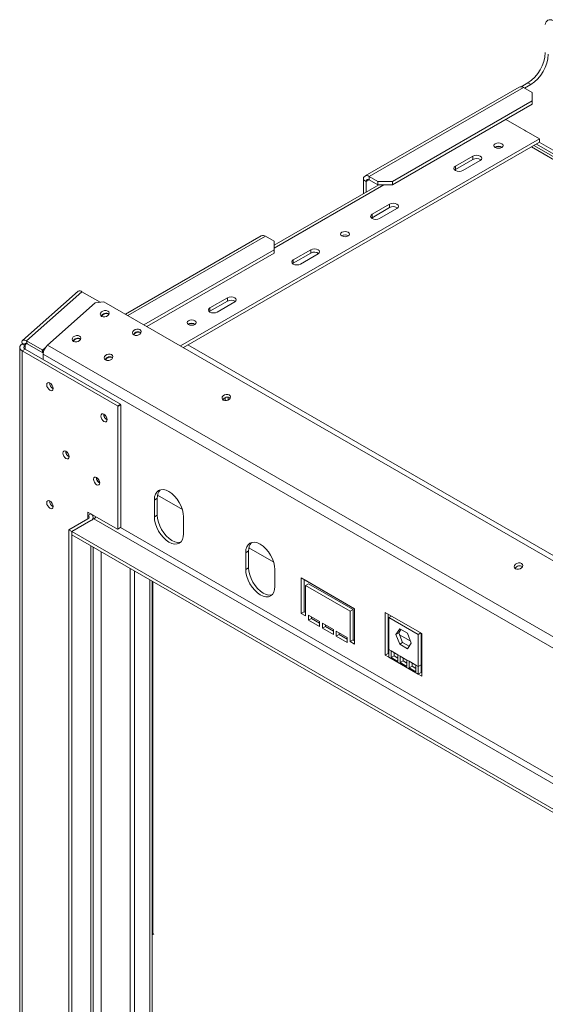
# Model space of a CAD drawing. Units: millimetres. Extents: x 113 to 5382, y 33 to 4004.
# Drawn here: x 3468 to 3807, y 1141 to 1777 of the extents above; entities that cross this region are included whole.
import ezdxf

# ---------------------------------------------------------------- set-up
doc = ezdxf.new("R2010")
doc.units = ezdxf.units.MM
doc.header["$LTSCALE"] = 20

msp = doc.modelspace()

# ---------------------------------------------------------------- linework, layer by layer
at = {"color": 7, "linetype": 'Continuous', "lineweight": 15}
for p, q in [((3790.574344, 1733.1238265), (3691.1079901, 1675.7031227)), ((3793.240794, 1732.8597836), (3693.7744401, 1675.4390797)), ((3796.0692211, 1735.8527935), (3791.7596012, 1733.3649029)), ((3793.240794, 1732.8597836), (3798.8976482, 1729.5941512)), ((3797.9548392, 1734.7642493), (3793.9483222, 1732.4513363)), ((3797.9548392, 1734.7642493), (3796.0692211, 1735.8527935)), ((3798.8976482, 1724.1514304), (3798.8976482, 1729.5941512)), ((3798.8976482, 1724.1514304), (3708.8593847, 1672.1734473)), ((3798.8976482, 1721.9739883), (3798.8976482, 1724.1514304)), ((3798.8976482, 1721.9739883), (3708.8593847, 1669.9960051)), ((3781.9263192, 1712.1766486), (3803.6116934, 1699.6579485)), ((3571.9961781, 1565.9491576), (3803.6116934, 1699.6579485)), ((3803.6116934, 1699.6579485), (3803.6116934, 1697.4805064)), ((3573.8821027, 1564.8604365), (3803.6116934, 1697.4805064)), ((4400.7338343, 1348.5855907), (3799.9881613, 1695.3886858)), ((3801.6316259, 1696.3374377), (3832.8387737, 1678.3219347)), ((3803.5172439, 1697.4259818), (3834.7243918, 1679.4104789)), ((3760.713882, 1688.500371), (3749.4001735, 1681.9691061)), ((3749.4001735, 1679.7916639), (3760.713882, 1686.3229288)), ((3754.1142187, 1679.2477457), (3765.4279272, 1685.7790106)), ((3760.713882, 1686.3229288), (3760.713882, 1688.500371)), ((3749.0086692, 1679.5197047), (3749.4001735, 1679.7916639)), ((3749.4001735, 1679.7916639), (3749.4001735, 1681.9691061)), ((3691.888822, 1672.1727396), (3690.0032039, 1673.2612837)), ((3690.0032039, 1673.2612837), (3690.0032039, 1664.1786632)), ((3699.4312943, 1672.1734473), (3693.7744401, 1675.4390797)), ((3693.7744401, 1673.2616376), (3693.7744401, 1675.4390797)), ((3699.4312943, 1669.9960051), (3693.7744401, 1673.2616376)), ((3700.0802277, 1669.9960051), (3632.4918524, 1630.9780666)), ((3691.888822, 1672.1727396), (3691.888822, 1665.2672073)), ((3699.4312943, 1672.1734473), (3708.8593847, 1672.1734473)), ((3699.4312943, 1669.9960051), (3699.4312943, 1672.1734473)), ((3708.8593847, 1669.9960051), (3699.4312943, 1669.9960051)), ((3708.8593847, 1672.1734473), (3708.8593847, 1669.9960051)), ((3706.9737667, 1657.4768628), (3695.6600582, 1650.9455979)), ((3695.6600582, 1648.7681557), (3706.9737667, 1655.2994206)), ((3700.3741034, 1648.2242375), (3711.6878119, 1654.7555024)), ((3706.9737667, 1655.2994206), (3706.9737667, 1657.4768628)), ((3695.268554, 1648.4961966), (3695.6600582, 1648.7681557)), ((3695.6600582, 1648.7681557), (3695.6600582, 1650.9455979)), ((3624.1685482, 1637.0598054), (3536.4920623, 1586.4452474)), ((3626.8349981, 1636.7957625), (3632.4918524, 1633.53013)), ((3632.4918524, 1628.0874093), (3548.4248794, 1579.5565788)), ((3632.4918524, 1628.0874093), (3632.4918524, 1633.53013)), ((3632.4918524, 1625.9099671), (3632.4918524, 1628.0874093)), ((3656.0620784, 1628.0861707), (3644.7483699, 1621.5549058)), ((3656.0620784, 1625.9087286), (3656.0620784, 1628.0861707)), ((3632.4918524, 1625.9099671), (3550.3108039, 1578.4678577)), ((3644.7483699, 1619.3774637), (3656.0620784, 1625.9087286)), ((3644.7483699, 1619.3774637), (3644.7483699, 1621.5549058)), ((3649.4624151, 1618.8335455), (3660.7761236, 1625.3648104)), ((3644.3568657, 1619.1055046), (3644.7483699, 1619.3774637)), ((3505.9168683, 1601.2571861), (3470.0901248, 1569.4894137)), ((3472.6524611, 1569.1419307), (3508.4792047, 1600.9097031)), ((3520.1516913, 1594.17132), (3508.4792047, 1600.9097031)), ((3602.321963, 1597.0626625), (3591.0082545, 1590.5313976)), ((3602.321963, 1594.8852203), (3602.321963, 1597.0626625)), ((3486.2100551, 1566.4486411), (3516.9643547, 1593.7186491)), ((3522.5248326, 1594.5083575), (3516.9643547, 1593.7186491)), ((5022.7602919, 728.4408616), (3522.5248326, 1594.5083575)), ((3591.0082545, 1588.3539554), (3602.321963, 1594.8852203)), ((3591.0082545, 1588.3539554), (3591.0082545, 1590.5313976)), ((3595.7222998, 1587.8100372), (3607.0360083, 1594.3413021)), ((3523.2793785, 1584.7124124), (3524.0768988, 1584.9360825)), ((3590.6167503, 1588.0819963), (3591.0082545, 1588.3539554)), ((3544.021179, 1572.7384274), (3544.818696, 1572.9620965)), ((3544.6627279, 1572.9323542), (3544.6627279, 1572.9041705)), ((3468.2951955, 1564.9545468), (3468.2951955, 1020.0496451)), ((3471.7429108, 1566.5874515), (3469.8572927, 1567.6759957)), ((3469.8572927, 1567.1316351), (3469.8572927, 1567.6759957)), ((3469.8572927, 1567.1316351), (3471.7429108, 1566.043091)), ((3471.7429108, 1566.043091), (3471.7429108, 1566.5874515)), ((3472.6524611, 1569.1419307), (3482.7405179, 1563.3182195)), ((3473.140495, 1567.3204191), (3472.6524611, 1569.1419307)), ((3473.140495, 1567.3204191), (3483.2285517, 1561.4967079)), ((3483.2965657, 1563.3971904), (3484.6951856, 1564.6373544)), ((4992.1023687, 697.1155127), (3486.2100551, 1566.4486411)), ((3505.0657078, 1568.5622488), (3505.8632253, 1568.7859181)), ((3471.7429108, 1563.8660027), (3469.8572927, 1562.7774586)), ((3469.8572927, 1017.8725568), (3469.8572927, 1562.7774586)), ((3531.3284422, 1527.2909193), (3469.8572927, 1562.7774586)), ((3533.2140603, 1528.3794634), (3471.7429108, 1563.8660027)), ((3482.7405179, 1563.3182195), (3483.2965657, 1563.3971904)), ((3483.2285517, 1561.4967079), (3482.7405179, 1563.3182195)), ((3483.4895295, 1561.5337724), (3483.2285517, 1561.4967079)), ((3483.2965657, 1563.3971904), (3483.6234559, 1562.1771225)), ((4989.3072003, 691.2954011), (3483.4148867, 1560.6285294)), ((3483.4148867, 1557.1279144), (3483.4148867, 1560.6285294)), ((3525.8075034, 1556.5882618), (3526.6050277, 1556.8119331)), ((3600.9077495, 1530.5729762), (3600.9077495, 1532.4745948)), ((3602.7933676, 1530.9697554), (3602.7933676, 1532.8273396)), ((3531.3284422, 1527.2909193), (3533.2140603, 1528.3794634)), ((3531.6112849, 1526.8010213), (3531.3284422, 1527.2909193)), ((3533.496903, 1527.8895655), (3531.6112849, 1526.8010213)), ((3531.6112849, 1447.7054347), (3531.6112849, 1526.8010213)), ((3533.2140603, 1528.3794634), (3533.496903, 1527.8895655)), ((3533.496903, 1448.7939788), (3533.496903, 1527.8895655)), ((3573.2527272, 1460.3502265), (3557.2566781, 1469.5845491)), ((3557.067129, 1467.5218393), (3555.181511, 1466.4332951)), ((3555.181511, 1466.4332951), (3555.181511, 1455.5460843)), ((3557.067129, 1467.5218393), (3557.067129, 1456.6346284)), ((3512.2836996, 1456.3589537), (3512.2836996, 1458.5363959)), ((3512.2836996, 1458.5363959), (3531.3284422, 1447.5421)), ((3512.2836996, 1456.3589537), (3514.1693177, 1457.4474979)), ((3514.1693177, 1457.4474979), (3514.1693177, 1457.4478518)), ((3557.067129, 1456.6346284), (3555.181511, 1455.5460843)), ((3500.027182, 1447.1063285), (3512.2836996, 1454.1818654)), ((3501.9128001, 1446.0177843), (3516.0549357, 1454.1818654)), ((3501.9128001, 1446.0177843), (3514.1693177, 1453.0933213)), ((3515.7314148, 1453.9951008), (3515.7314148, 1455.2704096)), ((4952.8959151, 624.7112238), (3516.0549357, 1454.1818654)), ((3574.0376918, 1444.6606428), (3574.0376918, 1455.5478536)), ((3500.027182, 1066.0539496), (3500.027182, 1447.1063285)), ((3500.027182, 1447.1063285), (3501.9128001, 1446.0177843)), ((3501.9128001, 1064.9654054), (3501.9128001, 1446.0177843)), ((4938.7537795, 616.5471427), (3501.9128001, 1446.0177843)), ((3501.9128001, 1446.0177843), (3501.9128001, 1443.8403422)), ((4938.7537795, 614.3697005), (3501.9128001, 1443.8403422)), ((3533.2140603, 1448.6306441), (3531.3284422, 1447.5421)), ((3531.3284422, 1447.5421), (3531.6112849, 1447.7054347)), ((3531.6112849, 1447.7054347), (3533.496903, 1448.7939788)), ((3533.496903, 1448.7939788), (3533.2140603, 1448.6306441)), ((3515.7314148, 1075.1201641), (3515.7314148, 1435.8630257)), ((3615.9926941, 1433.5048346), (3614.1070761, 1432.4162905)), ((3614.1070761, 1432.4162905), (3614.1070761, 1421.5290796)), ((3615.9926941, 1433.5048346), (3615.9926941, 1422.6176238)), ((3632.1782923, 1426.3332218), (3616.1822432, 1435.5675445)), ((3615.9926941, 1422.6176238), (3614.1070761, 1421.5290796)), ((3632.9632569, 1410.6436381), (3632.9632569, 1421.530849)), ((3552.3530838, 1083.1988738), (3552.3530838, 1414.7217862)), ((3553.7672974, 1084.0152819), (3553.7672974, 1413.9053781)), ((3554.2387019, 1186.4741149), (3554.2387019, 1413.633242)), ((3684.3463497, 1396.2229052), (3649.9338196, 1416.088836)), ((3649.9338196, 1416.088836), (3649.9338196, 1393.2256932)), ((3651.8194377, 1415.0002918), (3651.8194377, 1394.3142374)), ((3684.3463497, 1396.2172434), (3651.8194377, 1414.9946299)), ((3654.6478649, 1412.2784006), (3652.7622468, 1411.1898565)), ((3654.6478649, 1412.2784006), (3683.4035406, 1395.6781024)), ((3652.7622468, 1391.592877), (3652.7622468, 1411.1898565)), ((3652.7622468, 1411.1898565), (3681.5179225, 1394.5895582)), ((3651.8194377, 1394.3142374), (3649.9338196, 1393.2256932)), ((3649.9338196, 1393.2256932), (3652.7622468, 1391.592877)), ((3651.8194377, 1394.3142374), (3652.7622468, 1393.7699653)), ((3683.4035406, 1395.6781024), (3681.5179225, 1394.5895582)), ((3681.5179225, 1394.5895582), (3681.5179225, 1374.9925787)), ((3683.4035406, 1395.6781024), (3683.4035406, 1376.0811229)), ((3684.3463497, 1373.3597625), (3684.3463497, 1396.2229052)), ((3727.7155656, 1380.2010004), (3704.1453395, 1393.8078022)), ((3704.1453395, 1393.8078022), (3704.1453395, 1366.2849333)), ((3706.0309576, 1392.7192581), (3706.0309576, 1367.3734774)), ((3661.7189327, 1388.0553739), (3654.6478649, 1392.1374145)), ((3654.6478649, 1392.1374145), (3654.6478649, 1388.8712512)), ((3656.5334829, 1389.9597954), (3654.6478649, 1388.8712512)), ((3654.6478649, 1388.8712512), (3661.7189327, 1384.7892107)), ((3656.5334829, 1391.0488703), (3656.5334829, 1389.9597954)), ((3656.5334829, 1389.9597954), (3661.7189327, 1386.966299)), ((3661.7189327, 1384.7892107), (3661.7189327, 1388.0553739)), ((3670.6756186, 1382.8847892), (3663.6045507, 1386.9668298)), ((3663.6045507, 1386.9668298), (3663.6045507, 1383.7006665)), ((3706.5023621, 1390.4702257), (3708.2145901, 1391.4586739)), ((3706.5023621, 1390.4702257), (3706.5023621, 1369.7845252)), ((3725.358543, 1379.5847843), (3706.5023621, 1390.4702257)), ((3553.7672974, 1380.2010274), (3554.2387019, 1380.4731635)), ((3665.4901688, 1384.7892107), (3663.6045507, 1383.7006665)), ((3663.6045507, 1383.7006665), (3670.6756186, 1379.618626)), ((3665.4901688, 1385.8782856), (3665.4901688, 1384.7892107)), ((3665.4901688, 1384.7892107), (3670.6756186, 1381.7957143)), ((3670.6756186, 1379.618626), (3670.6756186, 1382.8847892)), ((3679.6323045, 1377.7142045), (3672.5612366, 1381.7962451)), ((3672.5612366, 1381.7962451), (3672.5612366, 1378.5300818)), ((3674.4468547, 1380.7077009), (3674.4468547, 1379.618626)), ((3706.5023621, 1383.4268496), (3706.0309576, 1383.6989857)), ((3710.97704, 1379.6672051), (3713.4537463, 1383.1911139)), ((3710.97704, 1379.6672051), (3712.862658, 1380.7557492)), ((3712.862658, 1380.7557492), (3714.2508792, 1382.7309388)), ((3715.3393643, 1374.3722962), (3712.862658, 1380.7557492)), ((3713.4537463, 1383.1911139), (3718.4071589, 1380.3315696)), ((3718.4071589, 1380.3315696), (3720.8838651, 1373.9481166)), ((3725.358543, 1379.5847843), (3727.0707709, 1380.5732324)), ((3727.2441611, 1359.9876278), (3727.2441611, 1380.4731364)), ((3727.7155656, 1352.6781314), (3727.7155656, 1380.2010004)), ((3674.4468547, 1379.618626), (3672.5612366, 1378.5300818)), ((3672.5612366, 1378.5300818), (3679.6323045, 1374.4480413)), ((3674.4468547, 1379.618626), (3679.6323045, 1376.6251296)), ((3679.6323045, 1374.4480413), (3679.6323045, 1377.7142045)), ((3683.4035406, 1376.0811229), (3681.5179225, 1374.9925787)), ((3681.5179225, 1374.9925787), (3684.3463497, 1373.3597625)), ((3683.4035406, 1376.0811229), (3684.3463497, 1375.5368508)), ((3713.4537463, 1373.283752), (3710.97704, 1379.6672051)), ((3720.295663, 1375.4641465), (3713.3629411, 1379.4663217)), ((3713.4537463, 1373.283752), (3715.3393643, 1374.3722962)), ((3719.495644, 1371.972927), (3715.3393643, 1374.3722962)), ((3720.8838651, 1373.9481166), (3718.4071589, 1370.4242078)), ((3725.358543, 1358.8990837), (3725.358543, 1379.5847843)), ((3706.0309576, 1367.3734774), (3704.1453395, 1366.2849333)), ((3706.0309576, 1367.3734774), (3706.5023621, 1367.1013414)), ((3707.9165757, 1368.9681171), (3706.5023621, 1369.7845252)), ((3706.5023621, 1369.7845252), (3706.5023621, 1364.9242531)), ((3712.3163512, 1366.4281807), (3707.9165757, 1368.9681171)), ((3707.9165757, 1368.9681171), (3707.9165757, 1364.7610776)), ((3709.8021938, 1367.8795729), (3709.8021938, 1365.8496218)), ((3718.4071589, 1370.4242078), (3713.4537463, 1373.283752)), ((3727.7155656, 1371.1807279), (3727.2441611, 1371.452864)), ((3704.1453395, 1366.2849333), (3706.5023621, 1364.9242531)), ((3725.358543, 1354.0388116), (3706.5023621, 1364.9242531)), ((3709.8021938, 1365.8496218), (3707.9165757, 1364.7610776)), ((3707.9165757, 1364.7610776), (3712.3163512, 1362.2211413)), ((3709.8021938, 1365.8496218), (3712.3163512, 1364.3982296)), ((3713.7305648, 1365.6117726), (3712.3163512, 1366.4281807)), ((3712.3163512, 1362.2211413), (3712.3163512, 1366.4281807)), ((3718.1303403, 1363.0718363), (3713.7305648, 1365.6117726)), ((3713.7305648, 1365.6117726), (3713.7305648, 1361.4047332)), ((3715.6161829, 1362.4932773), (3713.7305648, 1361.4047332)), ((3713.7305648, 1361.4047332), (3718.1303403, 1358.8647968)), ((3715.6161829, 1364.5232285), (3715.6161829, 1362.4932773)), ((3715.6161829, 1362.4932773), (3718.1303403, 1361.0418851)), ((3719.5445539, 1362.2554281), (3718.1303403, 1363.0718363)), ((3718.1303403, 1358.8647968), (3718.1303403, 1363.0718363)), ((3723.9443294, 1359.7154918), (3719.5445539, 1362.2554281)), ((3719.5445539, 1362.2554281), (3719.5445539, 1358.0483887)), ((3721.430172, 1361.166884), (3721.430172, 1359.1369328)), ((3721.430172, 1359.1369328), (3719.5445539, 1358.0483887)), ((3719.5445539, 1358.0483887), (3723.9443294, 1355.5084524)), ((3721.430172, 1359.1369328), (3723.9443294, 1357.6855407)), ((3725.358543, 1358.8990837), (3723.9443294, 1359.7154918)), ((3723.9443294, 1355.5084524), (3723.9443294, 1359.7154918)), ((3727.2441611, 1359.9876278), (3725.358543, 1358.8990837)), ((3725.358543, 1354.0388116), (3725.358543, 1358.8990837)), ((3727.2441611, 1355.1273557), (3725.358543, 1354.0388116)), ((3727.2441611, 1355.1273557), (3727.2441611, 1359.9876278)), ((3727.2441611, 1355.1273557), (3727.7155656, 1354.8552197)), ((3725.358543, 1354.0388116), (3727.7155656, 1352.6781314)), ((3554.2387019, 1191.9168357), (3553.7672974, 1192.1889717)), ((3554.2387019, 1190.2840194), (3553.7672974, 1190.5561555)), ((3554.2387019, 1187.5105972), (3553.7672974, 1187.2384612)), ((3554.7551982, 1186.175948), (3553.7672974, 1185.605645))]:
    msp.add_line(p, q, dxfattribs=at)
at = {"color": 8, "linetype": 'Continuous', "lineweight": 15}
for p, q in [((3798.4262437, 1694.48701), (4398.110745, 1348.2965162)), ((3691.888822, 1672.1727396), (3693.7747466, 1673.2614606)), ((3632.4918524, 1629.1747149), (3703.2040629, 1669.9960051)), ((3538.0539799, 1585.5435716), (3626.8349981, 1636.7957625)), ((3471.7429108, 1566.5874515), (3472.7734514, 1567.5012377)), ((3471.7429108, 1563.8660027), (3471.7429108, 1566.043091)), ((3576.8661189, 1566.5830724), (4157.7765613, 1231.2306122)), ((3512.2836996, 1454.1818654), (3512.2836996, 1456.3589537)), ((4937.3395659, 638.0462435), (3533.2140603, 1448.6306441)), ((3514.1693177, 1074.2183846), (3514.1693177, 1436.7648052)), ((3520.7689809, 1078.0282891), (3520.7689809, 1432.9549007)), ((3539.6251618, 1088.9137306), (3539.6251618, 1422.0694592)), ((3542.4535889, 1088.9137306), (3542.4535889, 1420.436643))]:
    msp.add_line(p, q, dxfattribs=at)
at = {"color": 7, "linetype": 'Continuous', "lineweight": 15, "flags": 128}
for points in [[(3794.8538484, 1704.7137448), (3794.6737942, 1704.8926568), (3793.9876732, 1705.2137771)], [(3779.2872202, 1694.1063734), (3779.9230869, 1694.6557445), (3780.1463736, 1695.3037719), (3779.9230869, 1695.9517994), (3779.2872202, 1696.5011705), (3778.3355783, 1696.8682486), (3777.2130403, 1696.9971492), (3776.0905022, 1696.8682486), (3775.1388604, 1696.5011705), (3774.5029936, 1695.9517994), (3774.2797069, 1695.3037719), (3774.5029936, 1694.6557445), (3775.1388604, 1694.1063734), (3776.0905022, 1693.7392953), (3777.2130403, 1693.6103946), (3778.3355783, 1693.7392953), (3779.2872202, 1694.1063734)], [(3765.4279272, 1685.7790106), (3766.1505031, 1686.403296), (3766.404238, 1687.1396908), (3766.1505031, 1687.8760856), (3765.4279272, 1688.500371), (3764.3465161, 1688.9175052), (3763.0709046, 1689.0639832), (3761.7952932, 1688.9175052), (3760.713882, 1688.500371)], [(3749.4001735, 1681.9691061), (3748.6775977, 1681.3448207), (3748.4238628, 1680.6084259), (3748.6775977, 1679.8720311), (3749.4001735, 1679.2477457), (3750.4815847, 1678.8306116), (3751.7571961, 1678.6841335), (3753.0328076, 1678.8306116), (3754.1142187, 1679.2477457)], [(3711.6878119, 1654.7555024), (3712.4103877, 1655.3797878), (3712.6641226, 1656.1161826), (3712.4103877, 1656.8525774), (3711.6878119, 1657.4768628), (3710.6064007, 1657.8939969), (3709.3307893, 1658.0404749), (3708.0551778, 1657.8939969), (3706.9737667, 1657.4768628)], [(3695.6600582, 1650.9455979), (3694.9374823, 1650.3213125), (3694.6837474, 1649.5849177), (3694.9374823, 1648.8485229), (3695.6600582, 1648.2242375), (3696.7414693, 1647.8071033), (3698.0170808, 1647.6606253), (3699.2926922, 1647.8071033), (3700.3741034, 1648.2242375)], [(3680.2922708, 1636.9578055), (3680.9281375, 1637.5071767), (3681.1514242, 1638.1552041), (3680.9281375, 1638.8032315), (3680.2922708, 1639.3526027), (3679.340629, 1639.7196807), (3678.2180909, 1639.8485814), (3677.0955528, 1639.7196807), (3676.143911, 1639.3526027), (3675.5080443, 1638.8032315), (3675.2847576, 1638.1552041), (3675.5080443, 1637.5071767), (3676.143911, 1636.9578055), (3677.0955528, 1636.5907275), (3678.2180909, 1636.4618268), (3679.340629, 1636.5907275), (3680.2922708, 1636.9578055)], [(3660.7761236, 1625.3648104), (3661.4986995, 1625.9890957), (3661.7524344, 1626.7254905), (3661.4986995, 1627.4618854), (3660.7761236, 1628.0861707), (3659.6947125, 1628.5033049), (3658.419101, 1628.6497829), (3657.1434896, 1628.5033049), (3656.0620784, 1628.0861707)], [(3644.7483699, 1621.5549058), (3644.0257941, 1620.9306205), (3643.7720592, 1620.1942256), (3644.0257941, 1619.4578308), (3644.7483699, 1618.8335455), (3645.8297811, 1618.4164113), (3647.1053925, 1618.2699333), (3648.381004, 1618.4164113), (3649.4624151, 1618.8335455)], [(3607.0360083, 1594.3413021), (3607.7585841, 1594.9655875), (3608.012319, 1595.7019823), (3607.7585841, 1596.4383771), (3607.0360083, 1597.0626625), (3605.9545971, 1597.4797966), (3604.6789856, 1597.6262747), (3603.4033742, 1597.4797966), (3602.321963, 1597.0626625)], [(3591.0082545, 1590.5313976), (3590.2856787, 1589.9071122), (3590.0319438, 1589.1707174), (3590.2856787, 1588.4343226), (3591.0082545, 1587.8100372), (3592.0896657, 1587.3929031), (3593.3652772, 1587.246425), (3594.6408886, 1587.3929031), (3595.7222998, 1587.8100372)], [(3521.1560317, 1585.0130377), (3522.0807877, 1584.6973833), (3523.1628411, 1584.6940963), (3524.2374591, 1585.0036773), (3525.1410409, 1585.5789953), (3525.7360243, 1586.3324634), (3525.9318285, 1587.1493728), (3525.6986441, 1587.9053566), (3525.0719712, 1588.4853229), (3524.1472152, 1588.8009773), (3523.0651618, 1588.8042643), (3521.9905438, 1588.4946833), (3521.086962, 1587.9193653), (3520.4919786, 1587.1658972), (3520.2961744, 1586.3489878), (3520.5293589, 1585.593004), (3521.1560317, 1585.0130377)], [(3581.2973214, 1579.8092377), (3581.9331882, 1580.3586088), (3582.1564749, 1581.0066363), (3581.9331882, 1581.6546637), (3581.2973214, 1582.2040348), (3580.3456796, 1582.5711129), (3579.2231415, 1582.7000136), (3578.1006035, 1582.5711129), (3577.1489616, 1582.2040348), (3576.5130949, 1581.6546637), (3576.2898082, 1581.0066363), (3576.5130949, 1580.3586088), (3577.1489616, 1579.8092377), (3578.1006035, 1579.4421597), (3579.2231415, 1579.313259), (3580.3456796, 1579.4421597), (3581.2973214, 1579.8092377)], [(3502.9423597, 1568.8628736), (3503.8671157, 1568.5472192), (3504.9491691, 1568.5439323), (3506.0237871, 1568.8535133), (3506.9273689, 1569.4288313), (3507.5223522, 1570.1822993), (3507.7181564, 1570.9992087), (3507.484972, 1571.7551925), (3506.8582992, 1572.3351589), (3505.9335432, 1572.6508133), (3504.8514898, 1572.6541002), (3503.7768717, 1572.3445192), (3502.87329, 1571.7692012), (3502.2783066, 1571.0157331), (3502.0825024, 1570.1988237), (3502.3156868, 1569.44284), (3502.9423597, 1568.8628736)], [(3541.8978306, 1573.039052), (3542.8225866, 1572.7233976), (3543.90464, 1572.7201107), (3544.979258, 1573.0296917), (3545.8828398, 1573.6050097), (3546.4778232, 1574.3584778), (3546.6736274, 1575.1753872), (3546.440443, 1575.9313709), (3545.8137701, 1576.5113373), (3544.8890141, 1576.8269917), (3543.8069607, 1576.8302786), (3542.7323427, 1576.5206976), (3541.8287609, 1575.9453796), (3541.2337775, 1575.1919116), (3541.0379734, 1574.3750021), (3541.2711578, 1573.6190184), (3541.8978306, 1573.039052)], [(3472.6524611, 1569.1419307), (3471.9354843, 1569.4966599), (3471.2835703, 1569.6977577), (3470.7217716, 1569.737496), (3470.2716781, 1569.6143478), (3469.9505864, 1569.3330455), (3469.770836, 1568.9043994), (3469.7393346, 1568.3448821), (3469.8572927, 1567.6759957)], [(3473.140495, 1567.3204191), (3472.7820066, 1567.4977836), (3472.4560496, 1567.5983325), (3472.1751503, 1567.6182017), (3471.9501035, 1567.5566276), (3471.7895576, 1567.4159764), (3471.6996824, 1567.2016534), (3471.6839317, 1566.9218948), (3471.7429108, 1566.5874515)], [(3523.6841586, 1556.8888879), (3524.6089146, 1556.5732335), (3525.690968, 1556.5699466), (3526.765586, 1556.8795276), (3527.6691678, 1557.4548456), (3528.2641512, 1558.2083137), (3528.4599553, 1559.0252231), (3528.2267709, 1559.7812068), (3527.6000981, 1560.3611732), (3526.6753421, 1560.6768276), (3525.5932887, 1560.6801145), (3524.5186707, 1560.3705335), (3523.6150889, 1559.7952155), (3523.0201055, 1559.0417475), (3522.8243013, 1558.2248381), (3523.0574857, 1557.4688543), (3523.6841586, 1556.8888879)], [(3487.7706645, 1537.3030661), (3488.5463789, 1537.0334347), (3489.2039978, 1537.1612103), (3489.6434047, 1537.6669401), (3489.7977039, 1538.4736315), (3489.6434047, 1539.4584729), (3489.2039978, 1540.4715311), (3488.5463789, 1541.3585773), (3487.7706645, 1541.9845667), (3486.9949501, 1542.2541981), (3486.3373312, 1542.1264226), (3485.8979242, 1541.6206927), (3485.7436251, 1540.8140014), (3485.8979242, 1539.82916), (3486.3373312, 1538.8161017), (3486.9949501, 1537.9290555), (3487.7706645, 1537.3030661)], [(3599.6534576, 1530.9176944), (3600.5567077, 1530.6093808), (3601.613597, 1530.6061703), (3602.6632239, 1530.9085518), (3603.5457922, 1531.4704903), (3604.1269388, 1532.2064358), (3604.3181894, 1533.0043473), (3604.0904278, 1533.7427501), (3603.4783288, 1534.3092289), (3602.5750787, 1534.6175425), (3601.5181894, 1534.6207529), (3600.4685625, 1534.3183715), (3599.5859942, 1533.756433), (3599.0048476, 1533.0204875), (3598.813597, 1532.2225759), (3599.0413586, 1531.4841732), (3599.6534576, 1530.9176944)], [(3522.654599, 1517.1649993), (3523.4303134, 1516.8953679), (3524.0879324, 1517.0231435), (3524.5273393, 1517.5288734), (3524.6816385, 1518.3355647), (3524.5273393, 1519.3204061), (3524.0879324, 1520.3334644), (3523.4303134, 1521.2205106), (3522.654599, 1521.8465), (3521.8788846, 1522.1161314), (3521.2212657, 1521.9883558), (3520.7818588, 1521.482626), (3520.6275596, 1520.6759346), (3520.7818588, 1519.6910932), (3521.2212657, 1518.6780349), (3521.8788846, 1517.7909887), (3522.654599, 1517.1649993)], [(3498.141564, 1493.2108354), (3498.9172784, 1492.941204), (3499.5748973, 1493.0689796), (3500.0143042, 1493.5747094), (3500.1686034, 1494.3814007), (3500.0143042, 1495.3662421), (3499.5748973, 1496.3793004), (3498.9172784, 1497.2663466), (3498.141564, 1497.892336), (3497.3658495, 1498.1619674), (3496.7082306, 1498.0341919), (3496.2688237, 1497.528462), (3496.1145245, 1496.7217707), (3496.2688237, 1495.7369293), (3496.7082306, 1494.723871), (3497.3658495, 1493.8368248), (3498.141564, 1493.2108354)], [(3517.9405538, 1476.3375164), (3518.7162682, 1476.067885), (3519.3738872, 1476.1956606), (3519.8132941, 1476.7013904), (3519.9675933, 1477.5080818), (3519.8132941, 1478.4929232), (3519.3738872, 1479.5059814), (3518.7162682, 1480.3930277), (3517.9405538, 1481.0190171), (3517.1648394, 1481.2886484), (3516.5072205, 1481.1608729), (3516.0678136, 1480.655143), (3515.9135144, 1479.8484517), (3516.0678136, 1478.8636103), (3516.5072205, 1477.850552), (3517.1648394, 1476.9635058), (3517.9405538, 1476.3375164)], [(3574.0376918, 1455.5478536), (3573.8565337, 1457.7764234), (3573.3200211, 1460.1285113), (3572.4487721, 1462.5137277), (3571.276268, 1464.8404102), (3569.8475678, 1467.0191457), (3568.2175754, 1468.9662066), (3566.4489306, 1470.6067684), (3564.6096014, 1471.8777852), (3562.7702722, 1472.7304126), (3561.0016274, 1473.1318847), (3559.371635, 1473.066773), (3557.9429347, 1472.5375797), (3556.7704307, 1471.5646415), (3555.8991816, 1470.1853479), (3555.3626691, 1468.4527042), (3555.181511, 1466.4332951)], [(3487.7706645, 1461.0925903), (3488.5463789, 1460.8229589), (3489.2039978, 1460.9507345), (3489.6434047, 1461.4564643), (3489.7977039, 1462.2631557), (3489.6434047, 1463.2479971), (3489.2039978, 1464.2610553), (3488.5463789, 1465.1481016), (3487.7706645, 1465.774091), (3486.9949501, 1466.0437224), (3486.3373312, 1465.9159468), (3485.8979242, 1465.4102169), (3485.7436251, 1464.6035256), (3485.8979242, 1463.6186842), (3486.3373312, 1462.6056259), (3486.9949501, 1461.7185797), (3487.7706645, 1461.0925903)], [(3557.067129, 1456.6346284), (3557.2482872, 1454.4060586), (3557.7847997, 1452.0539708), (3558.6560488, 1449.6687544), (3559.8285528, 1447.3420718), (3561.2572531, 1445.1633364), (3562.8872455, 1443.2162755), (3564.6558903, 1441.5757137), (3566.4952195, 1440.3046969), (3568.3345487, 1439.4520694), (3570.1031935, 1439.0505974), (3571.7331859, 1439.1157091), (3572.1515483, 1439.2163549)], [(3555.181511, 1455.5460843), (3555.3626691, 1453.3175145), (3555.8991816, 1450.9654266), (3556.7704307, 1448.5802102), (3557.9429347, 1446.2535277), (3559.371635, 1444.0747922), (3561.0016274, 1442.1277314), (3562.7702722, 1440.4871696), (3564.6096014, 1439.2161527), (3566.4489306, 1438.3635253), (3568.2175754, 1437.9620532), (3569.8475678, 1438.027165), (3571.276268, 1438.5563582), (3572.4487721, 1439.5292964), (3573.3200211, 1440.90859), (3573.8565337, 1442.6412337), (3574.0376918, 1444.6606428)], [(3632.9632569, 1421.530849), (3632.7820988, 1423.7594188), (3632.2455862, 1426.1115066), (3631.3743372, 1428.4967231), (3630.2018331, 1430.8234056), (3628.7731329, 1433.002141), (3627.1431405, 1434.9492019), (3625.3744957, 1436.5897637), (3623.5351665, 1437.8607805), (3621.6958373, 1438.713408), (3619.9271925, 1439.11488), (3618.2972001, 1439.0497683), (3616.8684998, 1438.5205751), (3615.6959958, 1437.5476369), (3614.8247467, 1436.1683432), (3614.2882342, 1434.4356996), (3614.1070761, 1432.4162905)], [(3788.215266, 1422.0632795), (3789.118516, 1421.7549659), (3790.1754054, 1421.7517554), (3791.2250323, 1422.0541369), (3792.1076005, 1422.6160754), (3792.6887471, 1423.3520209), (3792.8799977, 1424.1499324), (3792.6522361, 1424.8883352), (3792.0401371, 1425.454814), (3791.1368871, 1425.7631276), (3790.0799977, 1425.766338), (3789.0303708, 1425.4639566), (3788.1478025, 1424.9020181), (3787.566656, 1424.1660725), (3787.3754054, 1423.368161), (3787.6031669, 1422.6297583), (3788.215266, 1422.0632795)], [(3614.1070761, 1421.5290796), (3614.2882342, 1419.3005098), (3614.8247467, 1416.948422), (3615.6959958, 1414.5632055), (3616.8684998, 1412.236523), (3618.2972001, 1410.0577876), (3619.9271925, 1408.1107267), (3621.6958373, 1406.4701649), (3623.5351665, 1405.1991481), (3625.3744957, 1404.3465206), (3627.1431405, 1403.9450486), (3628.7731329, 1404.0101603), (3630.2018331, 1404.5393535), (3631.3743372, 1405.5122917), (3632.2455862, 1406.8915854), (3632.7820988, 1408.624229), (3632.9632569, 1410.6436381)], [(3615.9926941, 1422.6176238), (3616.1738523, 1420.389054), (3616.7103648, 1418.0369661), (3617.5816139, 1415.6517497), (3618.7541179, 1413.3250672), (3620.1828182, 1411.1463317), (3621.8128106, 1409.1992708), (3623.5814554, 1407.5587091), (3625.4207846, 1406.2876922), (3627.2601138, 1405.4350648), (3629.0287586, 1405.0335927), (3630.658751, 1405.0987044), (3631.0771134, 1405.1993502)]]:
    msp.add_lwpolyline(points, dxfattribs=at)
at = {"color": 7, "linetype": 'Continuous', "lineweight": 15}
for centre, radius, start, end in [((3810.5515981, 1773.451675), 3.172663, 60.1603565958, 177.1245455726), ((3782.9232864, 1756.5065477), 24.4825073, 302.4763978922, 357.5236019622), ((3784.80898, 1755.4179599), 24.4824299, 302.4763035594, 357.523696295), ((3791.6785537, 1730.6790832), 2.6825453, 54.3824225248, 114.3071190461), ((3777.2130403, 1690.6740869), 4.1935854, 57.60516832, 122.39483168), ((3777.2130403, 1690.7945677), 3.9947684, 57.309104641, 122.6908953089), ((3763.0517895, 1682.1531977), 4.7804256, 54.6230604496, 119.2787138667), ((3692.3022672, 1673.6342288), 2.3291157, 50.7967147643, 189.2140369905), ((3693.0383536, 1672.3592121), 1.1645579, 50.7967147643, 189.2140369904), ((3709.3116741, 1651.1296895), 4.7804256, 54.6230604495, 119.2787138667), ((3625.2727578, 1634.615062), 2.6825453, 54.3824225248, 114.3071190461), ((3678.2180909, 1633.5255194), 4.1935851, 57.6051581227, 122.3948419774), ((3678.2180909, 1633.646), 3.9947682, 57.3090992713, 122.6909007358), ((3658.3999859, 1621.7389975), 4.7804256, 54.6230604492, 119.2787138667), ((3506.9330497, 1599.1294341), 2.3579553, 49.0258425519, 115.5284171819), ((3604.6598705, 1590.7154895), 4.7804253, 54.6230515748, 119.2787151282), ((3523.9299896, 1583.7036296), 3.3651113, 56.0525548612, 153.945173124), ((3524.0747785, 1583.543725), 3.3129613, 59.3187423563, 153.2261908164), ((3579.2231415, 1576.3769512), 4.1935854, 57.6051683206, 122.3948316794), ((3579.2231415, 1576.4974331), 3.9947674, 57.3090681353, 122.6909321294), ((3505.7163176, 1567.5534655), 3.3651113, 56.0525548619, 153.9451731233), ((3505.8611065, 1567.3935609), 3.3129612, 59.318740397, 153.2261927836), ((3544.6717885, 1571.7296439), 3.3651113, 56.0525548597, 153.9451731255), ((3544.8165775, 1571.5697393), 3.3129613, 59.3187463403, 153.2261868076), ((3470.6835702, 1564.9545468), 2.328615, 110.7834207995, 249.2165792005), ((3472.1560495, 1564.9545468), 1.1643075, 110.7834207995, 249.2165792005), ((3491.7628818, 1560.200579), 8.358957, 131.6283839286, 177.0653663557), ((3526.4581165, 1555.5794798), 3.3651113, 56.0525548624, 153.9451731228), ((3526.6029056, 1555.4195745), 3.3129619, 59.3187870718, 153.2261457184), ((3491.7523023, 1541.942367), 4.1200453, 178.3890480759, 241.6055753914), ((3491.7004362, 1541.9124254), 4.0209482, 178.2692524411, 241.7253708607), ((3602.3770927, 1529.5857836), 3.2961723, 56.6726464061, 153.3250815792), ((3526.6362368, 1521.8043002), 4.1200453, 178.3890480738, 241.6055753935), ((3526.5843711, 1521.7743588), 4.0209485, 178.2692649939, 241.7253585317), ((3502.1232017, 1497.8501363), 4.1200453, 178.3890480734, 241.6055753939), ((3502.071336, 1497.8201948), 4.0209485, 178.269264803, 241.7253587234), ((3521.9221916, 1480.9768173), 4.1200453, 178.3890480756, 241.6055753917), ((3521.8703257, 1480.9468757), 4.0209483, 178.269255506, 241.7253678251), ((3564.2249, 1468.090935), 7.1803589, 137.2374027066, 184.5458756458), ((3491.7523023, 1465.7318912), 4.1200453, 178.3890480739, 241.6055753933), ((3491.7004366, 1465.7019498), 4.0209485, 178.2692643886, 241.7253591356), ((3511.8705608, 1455.2704096), 1.1643075, 290.7834207994, 69.2165792006), ((3513.3430402, 1455.2704096), 2.328615, 290.7834207995, 69.2165792005), ((3513.9421546, 1457.5186456), 3.9494235, 302.3411564829, 330.7608855666), ((3623.1504651, 1434.0739304), 7.1803589, 137.2374027061, 184.5458756458), ((3790.9389008, 1420.7313697), 3.2961714, 56.6725885134, 153.3251401889)]:
    msp.add_arc(centre, radius, start, end, dxfattribs=at)

doc.saveas('drawing.dxf')
